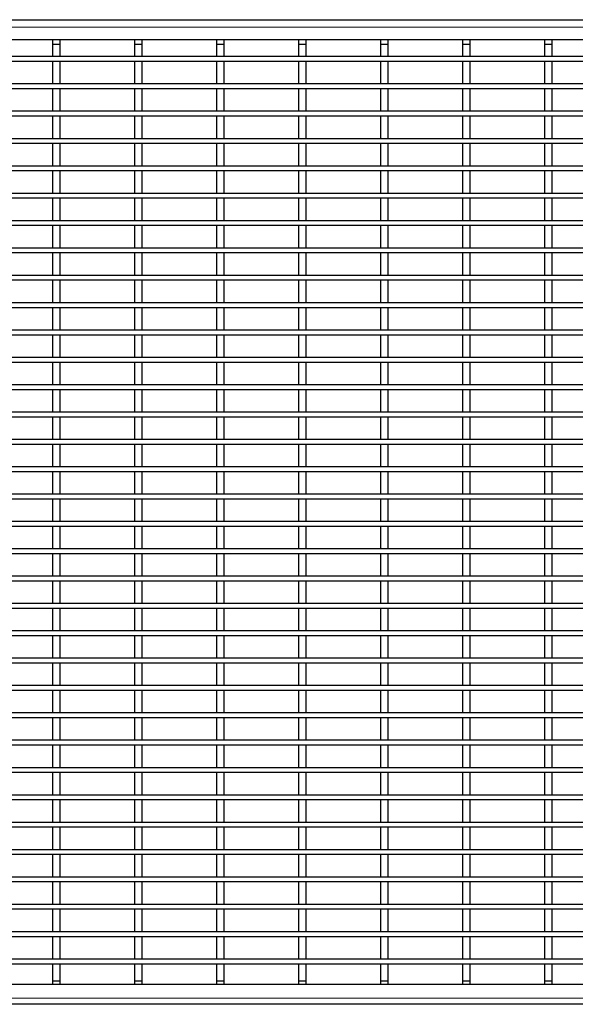
# Model space of a CAD drawing. Units: millimetres. Extents: x 15 to 2021, y 5 to 1440.
# Drawn here: x 1004 to 1229, y 326 to 726 of the extents above; entities that cross this region are included whole.
import ezdxf

# ---------------------------------------------------------------- set-up
doc = ezdxf.new("R2010")
doc.units = ezdxf.units.MM
doc.header["$LTSCALE"] = 10
doc.layers.get('0').update_dxf_attribs({"color": 1})
doc.layers.add('35899', color=7, linetype='Continuous')

# ---------------------------------------------------------------- blocks, each defined once
blk = doc.blocks.new('Top_view')
at = {"color": 7, "linetype": 'Continuous', "lineweight": 30}
for p, q in [((-133.616, 80), (133.584, 80)), ((-132.416, 78.4), (132.384, 78.4)), ((46.346, 78), (46.346, 78.4)), ((46.346, 78), (46.946, 78)), ((46.346, 77.026), (46.346, 78)), ((46.946, 78), (46.946, 78.4)), ((46.946, 77.026), (46.946, 78)), ((53.012, 78), (53.012, 78.4)), ((53.012, 78), (53.612, 78)), ((53.012, 77.026), (53.012, 78)), ((53.612, 78), (53.612, 78.4)), ((53.612, 77.026), (53.612, 78)), ((59.678, 78), (59.678, 78.4)), ((59.678, 78), (60.278, 78)), ((59.678, 77.026), (59.678, 78)), ((60.278, 78), (60.278, 78.4)), ((60.278, 77.026), (60.278, 78)), ((66.344, 78), (66.344, 78.4)), ((66.344, 78), (66.944, 78)), ((66.344, 77.026), (66.344, 78)), ((66.944, 78), (66.944, 78.4)), ((66.944, 77.026), (66.944, 78)), ((73.01, 78), (73.01, 78.4)), ((73.01, 78), (73.61, 78)), ((73.01, 77.026), (73.01, 78)), ((73.61, 78), (73.61, 78.4)), ((73.61, 77.026), (73.61, 78)), ((79.676, 78), (79.676, 78.4)), ((79.676, 78), (80.276, 78)), ((79.676, 77.026), (79.676, 78)), ((80.276, 78), (80.276, 78.4)), ((80.276, 77.026), (80.276, 78)), ((86.342, 78), (86.342, 78.4)), ((86.342, 78), (86.942, 78)), ((86.342, 77.026), (86.342, 78)), ((86.942, 78), (86.942, 78.4)), ((86.942, 77.026), (86.942, 78)), ((-132.116, 77.026), (132.084, 77.026)), ((46.346, 77.026), (46.946, 77.026)), ((53.012, 77.026), (53.612, 77.026)), ((59.678, 77.026), (60.278, 77.026)), ((66.344, 77.026), (66.944, 77.026)), ((73.01, 77.026), (73.61, 77.026)), ((79.676, 77.026), (80.276, 77.026)), ((86.342, 77.026), (86.942, 77.026)), ((-132.116, 76.626), (132.084, 76.626)), ((46.346, 76.626), (46.946, 76.626)), ((46.346, 74.804), (46.346, 76.626)), ((46.946, 74.804), (46.946, 76.626)), ((53.012, 76.626), (53.612, 76.626)), ((53.012, 74.804), (53.012, 76.626)), ((53.612, 74.804), (53.612, 76.626)), ((59.678, 76.626), (60.278, 76.626)), ((59.678, 74.804), (59.678, 76.626)), ((60.278, 74.804), (60.278, 76.626)), ((66.344, 76.626), (66.944, 76.626)), ((66.344, 74.804), (66.344, 76.626)), ((66.944, 74.804), (66.944, 76.626)), ((73.01, 76.626), (73.61, 76.626)), ((73.01, 74.804), (73.01, 76.626)), ((73.61, 74.804), (73.61, 76.626)), ((79.676, 76.626), (80.276, 76.626)), ((79.676, 74.804), (79.676, 76.626)), ((80.276, 74.804), (80.276, 76.626)), ((86.342, 76.626), (86.942, 76.626)), ((86.342, 74.804), (86.342, 76.626)), ((86.942, 74.804), (86.942, 76.626)), ((-132.116, 74.804), (132.084, 74.804)), ((-132.116, 74.404), (132.084, 74.404)), ((46.346, 74.804), (46.946, 74.804)), ((46.346, 74.404), (46.946, 74.404)), ((46.346, 72.582), (46.346, 74.404)), ((46.946, 72.582), (46.946, 74.404)), ((53.012, 74.804), (53.612, 74.804)), ((53.012, 74.404), (53.612, 74.404)), ((53.012, 72.582), (53.012, 74.404)), ((53.612, 72.582), (53.612, 74.404)), ((59.678, 74.804), (60.278, 74.804)), ((59.678, 74.404), (60.278, 74.404)), ((59.678, 72.582), (59.678, 74.404)), ((60.278, 72.582), (60.278, 74.404)), ((66.344, 74.804), (66.944, 74.804)), ((66.344, 74.404), (66.944, 74.404)), ((66.344, 72.582), (66.344, 74.404)), ((66.944, 72.582), (66.944, 74.404)), ((73.01, 74.804), (73.61, 74.804)), ((73.01, 74.404), (73.61, 74.404)), ((73.01, 72.582), (73.01, 74.404)), ((73.61, 72.582), (73.61, 74.404)), ((79.676, 74.804), (80.276, 74.804)), ((79.676, 74.404), (80.276, 74.404)), ((79.676, 72.582), (79.676, 74.404)), ((80.276, 72.582), (80.276, 74.404)), ((86.342, 74.804), (86.942, 74.804)), ((86.342, 74.404), (86.942, 74.404)), ((86.342, 72.582), (86.342, 74.404)), ((86.942, 72.582), (86.942, 74.404)), ((-132.116, 72.582), (132.084, 72.582)), ((-132.116, 72.182), (132.084, 72.182)), ((46.346, 72.582), (46.946, 72.582)), ((46.346, 72.182), (46.946, 72.182)), ((46.346, 70.36), (46.346, 72.182)), ((46.946, 70.36), (46.946, 72.182)), ((53.012, 72.582), (53.612, 72.582)), ((53.012, 72.182), (53.612, 72.182)), ((53.012, 70.36), (53.012, 72.182)), ((53.612, 70.36), (53.612, 72.182)), ((59.678, 72.582), (60.278, 72.582)), ((59.678, 72.182), (60.278, 72.182)), ((59.678, 70.36), (59.678, 72.182)), ((60.278, 70.36), (60.278, 72.182)), ((66.344, 72.582), (66.944, 72.582)), ((66.344, 72.182), (66.944, 72.182)), ((66.344, 70.36), (66.344, 72.182)), ((66.944, 70.36), (66.944, 72.182)), ((73.01, 72.582), (73.61, 72.582)), ((73.01, 72.182), (73.61, 72.182)), ((73.01, 70.36), (73.01, 72.182)), ((73.61, 70.36), (73.61, 72.182)), ((79.676, 72.582), (80.276, 72.582)), ((79.676, 72.182), (80.276, 72.182)), ((79.676, 70.36), (79.676, 72.182)), ((80.276, 70.36), (80.276, 72.182)), ((86.342, 72.582), (86.942, 72.582)), ((86.342, 72.182), (86.942, 72.182)), ((86.342, 70.36), (86.342, 72.182)), ((86.942, 70.36), (86.942, 72.182)), ((-132.116, 70.36), (132.084, 70.36)), ((-132.116, 69.96), (132.084, 69.96)), ((46.346, 70.36), (46.946, 70.36)), ((46.346, 69.96), (46.946, 69.96)), ((46.346, 68.138), (46.346, 69.96)), ((46.946, 68.138), (46.946, 69.96)), ((53.012, 70.36), (53.612, 70.36)), ((53.012, 69.96), (53.612, 69.96)), ((53.012, 68.138), (53.012, 69.96)), ((53.612, 68.138), (53.612, 69.96)), ((59.678, 70.36), (60.278, 70.36)), ((59.678, 69.96), (60.278, 69.96)), ((59.678, 68.138), (59.678, 69.96)), ((60.278, 68.138), (60.278, 69.96)), ((66.344, 70.36), (66.944, 70.36)), ((66.344, 69.96), (66.944, 69.96)), ((66.344, 68.138), (66.344, 69.96)), ((66.944, 68.138), (66.944, 69.96)), ((73.01, 70.36), (73.61, 70.36)), ((73.01, 69.96), (73.61, 69.96)), ((73.01, 68.138), (73.01, 69.96)), ((73.61, 68.138), (73.61, 69.96)), ((79.676, 70.36), (80.276, 70.36)), ((79.676, 69.96), (80.276, 69.96)), ((79.676, 68.138), (79.676, 69.96)), ((80.276, 68.138), (80.276, 69.96)), ((86.342, 70.36), (86.942, 70.36)), ((86.342, 69.96), (86.942, 69.96)), ((86.342, 68.138), (86.342, 69.96)), ((86.942, 68.138), (86.942, 69.96)), ((-132.116, 68.138), (132.084, 68.138)), ((46.346, 68.138), (46.946, 68.138)), ((53.012, 68.138), (53.612, 68.138)), ((59.678, 68.138), (60.278, 68.138)), ((66.344, 68.138), (66.944, 68.138)), ((73.01, 68.138), (73.61, 68.138)), ((79.676, 68.138), (80.276, 68.138)), ((86.342, 68.138), (86.942, 68.138)), ((-132.116, 67.738), (132.084, 67.738)), ((46.346, 67.738), (46.946, 67.738)), ((46.346, 65.916), (46.346, 67.738)), ((46.946, 65.916), (46.946, 67.738)), ((53.012, 67.738), (53.612, 67.738)), ((53.012, 65.916), (53.012, 67.738)), ((53.612, 65.916), (53.612, 67.738)), ((59.678, 67.738), (60.278, 67.738)), ((59.678, 65.916), (59.678, 67.738)), ((60.278, 65.916), (60.278, 67.738)), ((66.344, 67.738), (66.944, 67.738)), ((66.344, 65.916), (66.344, 67.738)), ((66.944, 65.916), (66.944, 67.738)), ((73.01, 67.738), (73.61, 67.738)), ((73.01, 65.916), (73.01, 67.738)), ((73.61, 65.916), (73.61, 67.738)), ((79.676, 67.738), (80.276, 67.738)), ((79.676, 65.916), (79.676, 67.738)), ((80.276, 65.916), (80.276, 67.738)), ((86.342, 67.738), (86.942, 67.738)), ((86.342, 65.916), (86.342, 67.738)), ((86.942, 65.916), (86.942, 67.738)), ((-132.116, 65.916), (132.084, 65.916)), ((46.346, 65.916), (46.946, 65.916)), ((53.012, 65.916), (53.612, 65.916)), ((59.678, 65.916), (60.278, 65.916)), ((66.344, 65.916), (66.944, 65.916)), ((73.01, 65.916), (73.61, 65.916)), ((79.676, 65.916), (80.276, 65.916)), ((86.342, 65.916), (86.942, 65.916)), ((-132.116, 65.516), (132.084, 65.516)), ((46.346, 65.516), (46.946, 65.516)), ((46.346, 63.694), (46.346, 65.516)), ((46.946, 63.694), (46.946, 65.516)), ((53.012, 65.516), (53.612, 65.516)), ((53.012, 63.694), (53.012, 65.516)), ((53.612, 63.694), (53.612, 65.516)), ((59.678, 65.516), (60.278, 65.516)), ((59.678, 63.694), (59.678, 65.516)), ((60.278, 63.694), (60.278, 65.516)), ((66.344, 65.516), (66.944, 65.516)), ((66.344, 63.694), (66.344, 65.516)), ((66.944, 63.694), (66.944, 65.516)), ((73.01, 65.516), (73.61, 65.516)), ((73.01, 63.694), (73.01, 65.516)), ((73.61, 63.694), (73.61, 65.516)), ((79.676, 65.516), (80.276, 65.516)), ((79.676, 63.694), (79.676, 65.516)), ((80.276, 63.694), (80.276, 65.516)), ((86.342, 65.516), (86.942, 65.516)), ((86.342, 63.694), (86.342, 65.516)), ((86.942, 63.694), (86.942, 65.516)), ((-132.116, 63.694), (132.084, 63.694)), ((-132.116, 63.294), (132.084, 63.294)), ((46.346, 63.694), (46.946, 63.694)), ((46.346, 63.294), (46.946, 63.294)), ((46.346, 61.472), (46.346, 63.294)), ((46.946, 61.472), (46.946, 63.294)), ((53.012, 63.694), (53.612, 63.694)), ((53.012, 63.294), (53.612, 63.294)), ((53.012, 61.472), (53.012, 63.294)), ((53.612, 61.472), (53.612, 63.294)), ((59.678, 63.694), (60.278, 63.694)), ((59.678, 63.294), (60.278, 63.294)), ((59.678, 61.472), (59.678, 63.294)), ((60.278, 61.472), (60.278, 63.294)), ((66.344, 63.694), (66.944, 63.694)), ((66.344, 63.294), (66.944, 63.294)), ((66.344, 61.472), (66.344, 63.294)), ((66.944, 61.472), (66.944, 63.294)), ((73.01, 63.694), (73.61, 63.694)), ((73.01, 63.294), (73.61, 63.294)), ((73.01, 61.472), (73.01, 63.294)), ((73.61, 61.472), (73.61, 63.294)), ((79.676, 63.694), (80.276, 63.694)), ((79.676, 63.294), (80.276, 63.294)), ((79.676, 61.472), (79.676, 63.294)), ((80.276, 61.472), (80.276, 63.294)), ((86.342, 63.694), (86.942, 63.694)), ((86.342, 63.294), (86.942, 63.294)), ((86.342, 61.472), (86.342, 63.294)), ((86.942, 61.472), (86.942, 63.294)), ((-132.116, 61.472), (132.084, 61.472)), ((-132.116, 61.072), (132.084, 61.072)), ((46.346, 61.472), (46.946, 61.472)), ((46.346, 61.072), (46.946, 61.072)), ((46.346, 59.25), (46.346, 61.072)), ((46.946, 59.25), (46.946, 61.072)), ((53.012, 61.472), (53.612, 61.472)), ((53.012, 61.072), (53.612, 61.072)), ((53.012, 59.25), (53.012, 61.072)), ((53.612, 59.25), (53.612, 61.072)), ((59.678, 61.472), (60.278, 61.472)), ((59.678, 61.072), (60.278, 61.072)), ((59.678, 59.25), (59.678, 61.072)), ((60.278, 59.25), (60.278, 61.072)), ((66.344, 61.472), (66.944, 61.472)), ((66.344, 61.072), (66.944, 61.072)), ((66.344, 59.25), (66.344, 61.072)), ((66.944, 59.25), (66.944, 61.072)), ((73.01, 61.472), (73.61, 61.472)), ((73.01, 61.072), (73.61, 61.072)), ((73.01, 59.25), (73.01, 61.072)), ((73.61, 59.25), (73.61, 61.072)), ((79.676, 61.472), (80.276, 61.472)), ((79.676, 61.072), (80.276, 61.072)), ((79.676, 59.25), (79.676, 61.072)), ((80.276, 59.25), (80.276, 61.072)), ((86.342, 61.472), (86.942, 61.472)), ((86.342, 61.072), (86.942, 61.072)), ((86.342, 59.25), (86.342, 61.072)), ((86.942, 59.25), (86.942, 61.072)), ((-132.116, 59.25), (132.084, 59.25)), ((46.346, 59.25), (46.946, 59.25)), ((53.012, 59.25), (53.612, 59.25)), ((59.678, 59.25), (60.278, 59.25)), ((66.344, 59.25), (66.944, 59.25)), ((73.01, 59.25), (73.61, 59.25)), ((79.676, 59.25), (80.276, 59.25)), ((86.342, 59.25), (86.942, 59.25)), ((-132.116, 58.85), (132.084, 58.85)), ((46.346, 58.85), (46.946, 58.85)), ((46.346, 57.028), (46.346, 58.85)), ((46.946, 57.028), (46.946, 58.85)), ((53.012, 58.85), (53.612, 58.85)), ((53.012, 57.028), (53.012, 58.85)), ((53.612, 57.028), (53.612, 58.85)), ((59.678, 58.85), (60.278, 58.85)), ((59.678, 57.028), (59.678, 58.85)), ((60.278, 57.028), (60.278, 58.85)), ((66.344, 58.85), (66.944, 58.85)), ((66.344, 57.028), (66.344, 58.85)), ((66.944, 57.028), (66.944, 58.85)), ((73.01, 58.85), (73.61, 58.85)), ((73.01, 57.028), (73.01, 58.85)), ((73.61, 57.028), (73.61, 58.85)), ((79.676, 58.85), (80.276, 58.85)), ((79.676, 57.028), (79.676, 58.85)), ((80.276, 57.028), (80.276, 58.85)), ((86.342, 58.85), (86.942, 58.85)), ((86.342, 57.028), (86.342, 58.85)), ((86.942, 57.028), (86.942, 58.85)), ((-132.116, 57.028), (132.084, 57.028)), ((46.346, 57.028), (46.946, 57.028)), ((53.012, 57.028), (53.612, 57.028)), ((59.678, 57.028), (60.278, 57.028)), ((66.344, 57.028), (66.944, 57.028)), ((73.01, 57.028), (73.61, 57.028)), ((79.676, 57.028), (80.276, 57.028)), ((86.342, 57.028), (86.942, 57.028)), ((-132.116, 56.628), (132.084, 56.628)), ((46.346, 56.628), (46.946, 56.628)), ((46.346, 54.806), (46.346, 56.628)), ((46.946, 54.806), (46.946, 56.628)), ((53.012, 56.628), (53.612, 56.628)), ((53.012, 54.806), (53.012, 56.628)), ((53.612, 54.806), (53.612, 56.628)), ((59.678, 56.628), (60.278, 56.628)), ((59.678, 54.806), (59.678, 56.628)), ((60.278, 54.806), (60.278, 56.628)), ((66.344, 56.628), (66.944, 56.628)), ((66.344, 54.806), (66.344, 56.628)), ((66.944, 54.806), (66.944, 56.628)), ((73.01, 56.628), (73.61, 56.628)), ((73.01, 54.806), (73.01, 56.628)), ((73.61, 54.806), (73.61, 56.628)), ((79.676, 56.628), (80.276, 56.628)), ((79.676, 54.806), (79.676, 56.628)), ((80.276, 54.806), (80.276, 56.628)), ((86.342, 56.628), (86.942, 56.628)), ((86.342, 54.806), (86.342, 56.628)), ((86.942, 54.806), (86.942, 56.628)), ((-132.116, 54.806), (132.084, 54.806)), ((-132.116, 54.406), (132.084, 54.406)), ((46.346, 54.806), (46.946, 54.806)), ((46.346, 54.406), (46.946, 54.406)), ((46.346, 52.584), (46.346, 54.406)), ((46.946, 52.584), (46.946, 54.406)), ((53.012, 54.806), (53.612, 54.806)), ((53.012, 54.406), (53.612, 54.406)), ((53.012, 52.584), (53.012, 54.406)), ((53.612, 52.584), (53.612, 54.406)), ((59.678, 54.806), (60.278, 54.806)), ((59.678, 54.406), (60.278, 54.406)), ((59.678, 52.584), (59.678, 54.406)), ((60.278, 52.584), (60.278, 54.406)), ((66.344, 54.806), (66.944, 54.806)), ((66.344, 54.406), (66.944, 54.406)), ((66.344, 52.584), (66.344, 54.406)), ((66.944, 52.584), (66.944, 54.406)), ((73.01, 54.806), (73.61, 54.806)), ((73.01, 54.406), (73.61, 54.406)), ((73.01, 52.584), (73.01, 54.406)), ((73.61, 52.584), (73.61, 54.406)), ((79.676, 54.806), (80.276, 54.806)), ((79.676, 54.406), (80.276, 54.406)), ((79.676, 52.584), (79.676, 54.406)), ((80.276, 52.584), (80.276, 54.406)), ((86.342, 54.806), (86.942, 54.806)), ((86.342, 54.406), (86.942, 54.406)), ((86.342, 52.584), (86.342, 54.406)), ((86.942, 52.584), (86.942, 54.406)), ((-132.116, 52.584), (132.084, 52.584)), ((-132.116, 52.184), (132.084, 52.184)), ((46.346, 52.584), (46.946, 52.584)), ((46.346, 52.184), (46.946, 52.184)), ((46.346, 50.362), (46.346, 52.184)), ((46.946, 50.362), (46.946, 52.184)), ((53.012, 52.584), (53.612, 52.584)), ((53.012, 52.184), (53.612, 52.184)), ((53.012, 50.362), (53.012, 52.184)), ((53.612, 50.362), (53.612, 52.184)), ((59.678, 52.584), (60.278, 52.584)), ((59.678, 52.184), (60.278, 52.184)), ((59.678, 50.362), (59.678, 52.184)), ((60.278, 50.362), (60.278, 52.184)), ((66.344, 52.584), (66.944, 52.584)), ((66.344, 52.184), (66.944, 52.184)), ((66.344, 50.362), (66.344, 52.184)), ((66.944, 50.362), (66.944, 52.184)), ((73.01, 52.584), (73.61, 52.584)), ((73.01, 52.184), (73.61, 52.184)), ((73.01, 50.362), (73.01, 52.184)), ((73.61, 50.362), (73.61, 52.184)), ((79.676, 52.584), (80.276, 52.584)), ((79.676, 52.184), (80.276, 52.184)), ((79.676, 50.362), (79.676, 52.184)), ((80.276, 50.362), (80.276, 52.184)), ((86.342, 52.584), (86.942, 52.584)), ((86.342, 52.184), (86.942, 52.184)), ((86.342, 50.362), (86.342, 52.184)), ((86.942, 50.362), (86.942, 52.184)), ((-132.116, 50.362), (132.084, 50.362)), ((-132.116, 49.962), (132.084, 49.962)), ((46.346, 50.362), (46.946, 50.362)), ((46.346, 49.962), (46.946, 49.962)), ((46.346, 48.14), (46.346, 49.962)), ((46.946, 48.14), (46.946, 49.962)), ((53.012, 50.362), (53.612, 50.362)), ((53.012, 49.962), (53.612, 49.962)), ((53.012, 48.14), (53.012, 49.962)), ((53.612, 48.14), (53.612, 49.962)), ((59.678, 50.362), (60.278, 50.362)), ((59.678, 49.962), (60.278, 49.962)), ((59.678, 48.14), (59.678, 49.962)), ((60.278, 48.14), (60.278, 49.962)), ((66.344, 50.362), (66.944, 50.362)), ((66.344, 49.962), (66.944, 49.962)), ((66.344, 48.14), (66.344, 49.962)), ((66.944, 48.14), (66.944, 49.962)), ((73.01, 50.362), (73.61, 50.362)), ((73.01, 49.962), (73.61, 49.962)), ((73.01, 48.14), (73.01, 49.962)), ((73.61, 48.14), (73.61, 49.962)), ((79.676, 50.362), (80.276, 50.362)), ((79.676, 49.962), (80.276, 49.962)), ((79.676, 48.14), (79.676, 49.962)), ((80.276, 48.14), (80.276, 49.962)), ((86.342, 50.362), (86.942, 50.362)), ((86.342, 49.962), (86.942, 49.962)), ((86.342, 48.14), (86.342, 49.962)), ((86.942, 48.14), (86.942, 49.962)), ((-132.116, 48.14), (132.084, 48.14)), ((46.346, 48.14), (46.946, 48.14)), ((53.012, 48.14), (53.612, 48.14)), ((59.678, 48.14), (60.278, 48.14)), ((66.344, 48.14), (66.944, 48.14)), ((73.01, 48.14), (73.61, 48.14)), ((79.676, 48.14), (80.276, 48.14)), ((86.342, 48.14), (86.942, 48.14)), ((-132.116, 47.74), (132.084, 47.74)), ((46.346, 47.74), (46.946, 47.74)), ((46.346, 45.918), (46.346, 47.74)), ((46.946, 45.918), (46.946, 47.74)), ((53.012, 47.74), (53.612, 47.74)), ((53.012, 45.918), (53.012, 47.74)), ((53.612, 45.918), (53.612, 47.74)), ((59.678, 47.74), (60.278, 47.74)), ((59.678, 45.918), (59.678, 47.74)), ((60.278, 45.918), (60.278, 47.74)), ((66.344, 47.74), (66.944, 47.74)), ((66.344, 45.918), (66.344, 47.74)), ((66.944, 45.918), (66.944, 47.74)), ((73.01, 47.74), (73.61, 47.74)), ((73.01, 45.918), (73.01, 47.74)), ((73.61, 45.918), (73.61, 47.74)), ((79.676, 47.74), (80.276, 47.74)), ((79.676, 45.918), (79.676, 47.74)), ((80.276, 45.918), (80.276, 47.74)), ((86.342, 47.74), (86.942, 47.74)), ((86.342, 45.918), (86.342, 47.74)), ((86.942, 45.918), (86.942, 47.74)), ((-132.116, 45.918), (132.084, 45.918)), ((46.346, 45.918), (46.946, 45.918)), ((53.012, 45.918), (53.612, 45.918)), ((59.678, 45.918), (60.278, 45.918)), ((66.344, 45.918), (66.944, 45.918)), ((73.01, 45.918), (73.61, 45.918)), ((79.676, 45.918), (80.276, 45.918)), ((86.342, 45.918), (86.942, 45.918)), ((-132.116, 45.518), (132.084, 45.518)), ((46.346, 45.518), (46.946, 45.518)), ((46.346, 43.696), (46.346, 45.518)), ((46.946, 43.696), (46.946, 45.518)), ((53.012, 45.518), (53.612, 45.518)), ((53.012, 43.696), (53.012, 45.518)), ((53.612, 43.696), (53.612, 45.518)), ((59.678, 45.518), (60.278, 45.518)), ((59.678, 43.696), (59.678, 45.518)), ((60.278, 43.696), (60.278, 45.518)), ((66.344, 45.518), (66.944, 45.518)), ((66.344, 43.696), (66.344, 45.518)), ((66.944, 43.696), (66.944, 45.518)), ((73.01, 45.518), (73.61, 45.518)), ((73.01, 43.696), (73.01, 45.518)), ((73.61, 43.696), (73.61, 45.518)), ((79.676, 45.518), (80.276, 45.518)), ((79.676, 43.696), (79.676, 45.518)), ((80.276, 43.696), (80.276, 45.518)), ((86.342, 45.518), (86.942, 45.518)), ((86.342, 43.696), (86.342, 45.518)), ((86.942, 43.696), (86.942, 45.518)), ((-132.116, 43.696), (132.084, 43.696)), ((-132.116, 43.296), (132.084, 43.296)), ((46.346, 43.696), (46.946, 43.696)), ((46.346, 43.296), (46.946, 43.296)), ((46.346, 41.474), (46.346, 43.296)), ((46.946, 41.474), (46.946, 43.296)), ((53.012, 43.696), (53.612, 43.696)), ((53.012, 43.296), (53.612, 43.296)), ((53.012, 41.474), (53.012, 43.296)), ((53.612, 41.474), (53.612, 43.296)), ((59.678, 43.696), (60.278, 43.696)), ((59.678, 43.296), (60.278, 43.296)), ((59.678, 41.474), (59.678, 43.296)), ((60.278, 41.474), (60.278, 43.296)), ((66.344, 43.696), (66.944, 43.696)), ((66.344, 43.296), (66.944, 43.296)), ((66.344, 41.474), (66.344, 43.296)), ((66.944, 41.474), (66.944, 43.296)), ((73.01, 43.696), (73.61, 43.696)), ((73.01, 43.296), (73.61, 43.296)), ((73.01, 41.474), (73.01, 43.296)), ((73.61, 41.474), (73.61, 43.296)), ((79.676, 43.696), (80.276, 43.696)), ((79.676, 43.296), (80.276, 43.296)), ((79.676, 41.474), (79.676, 43.296)), ((80.276, 41.474), (80.276, 43.296)), ((86.342, 43.696), (86.942, 43.696)), ((86.342, 43.296), (86.942, 43.296)), ((86.342, 41.474), (86.342, 43.296)), ((86.942, 41.474), (86.942, 43.296)), ((-132.116, 41.474), (132.084, 41.474)), ((-132.116, 41.074), (132.084, 41.074)), ((46.346, 41.474), (46.946, 41.474)), ((46.346, 41.074), (46.946, 41.074)), ((46.346, 39.252), (46.346, 41.074)), ((46.946, 39.252), (46.946, 41.074)), ((53.012, 41.474), (53.612, 41.474)), ((53.012, 41.074), (53.612, 41.074)), ((53.012, 39.252), (53.012, 41.074)), ((53.612, 39.252), (53.612, 41.074)), ((59.678, 41.474), (60.278, 41.474)), ((59.678, 41.074), (60.278, 41.074)), ((59.678, 39.252), (59.678, 41.074)), ((60.278, 39.252), (60.278, 41.074)), ((66.344, 41.474), (66.944, 41.474)), ((66.344, 41.074), (66.944, 41.074)), ((66.344, 39.252), (66.344, 41.074)), ((66.944, 39.252), (66.944, 41.074)), ((73.01, 41.474), (73.61, 41.474)), ((73.01, 41.074), (73.61, 41.074)), ((73.01, 39.252), (73.01, 41.074)), ((73.61, 39.252), (73.61, 41.074)), ((79.676, 41.474), (80.276, 41.474)), ((79.676, 41.074), (80.276, 41.074)), ((79.676, 39.252), (79.676, 41.074)), ((80.276, 39.252), (80.276, 41.074)), ((86.342, 41.474), (86.942, 41.474)), ((86.342, 41.074), (86.942, 41.074)), ((86.342, 39.252), (86.342, 41.074)), ((86.942, 39.252), (86.942, 41.074)), ((-132.116, 39.252), (132.084, 39.252)), ((46.346, 39.252), (46.946, 39.252)), ((53.012, 39.252), (53.612, 39.252)), ((59.678, 39.252), (60.278, 39.252)), ((66.344, 39.252), (66.944, 39.252)), ((73.01, 39.252), (73.61, 39.252)), ((79.676, 39.252), (80.276, 39.252)), ((86.342, 39.252), (86.942, 39.252)), ((-132.116, 38.852), (132.084, 38.852)), ((46.346, 38.852), (46.946, 38.852)), ((46.346, 37.03), (46.346, 38.852)), ((46.946, 37.03), (46.946, 38.852)), ((53.012, 38.852), (53.612, 38.852)), ((53.012, 37.03), (53.012, 38.852)), ((53.612, 37.03), (53.612, 38.852)), ((59.678, 38.852), (60.278, 38.852)), ((59.678, 37.03), (59.678, 38.852)), ((60.278, 37.03), (60.278, 38.852)), ((66.344, 38.852), (66.944, 38.852)), ((66.344, 37.03), (66.344, 38.852)), ((66.944, 37.03), (66.944, 38.852)), ((73.01, 38.852), (73.61, 38.852)), ((73.01, 37.03), (73.01, 38.852)), ((73.61, 37.03), (73.61, 38.852)), ((79.676, 38.852), (80.276, 38.852)), ((79.676, 37.03), (79.676, 38.852)), ((80.276, 37.03), (80.276, 38.852)), ((86.342, 38.852), (86.942, 38.852)), ((86.342, 37.03), (86.342, 38.852)), ((86.942, 37.03), (86.942, 38.852)), ((-132.116, 37.03), (132.084, 37.03)), ((46.346, 37.03), (46.946, 37.03)), ((53.012, 37.03), (53.612, 37.03)), ((59.678, 37.03), (60.278, 37.03)), ((66.344, 37.03), (66.944, 37.03)), ((73.01, 37.03), (73.61, 37.03)), ((79.676, 37.03), (80.276, 37.03)), ((86.342, 37.03), (86.942, 37.03)), ((-132.116, 36.63), (132.084, 36.63)), ((46.346, 36.63), (46.946, 36.63)), ((46.346, 34.808), (46.346, 36.63)), ((46.946, 34.808), (46.946, 36.63)), ((53.012, 36.63), (53.612, 36.63)), ((53.012, 34.808), (53.012, 36.63)), ((53.612, 34.808), (53.612, 36.63)), ((59.678, 36.63), (60.278, 36.63)), ((59.678, 34.808), (59.678, 36.63)), ((60.278, 34.808), (60.278, 36.63)), ((66.344, 36.63), (66.944, 36.63)), ((66.344, 34.808), (66.344, 36.63)), ((66.944, 34.808), (66.944, 36.63)), ((73.01, 36.63), (73.61, 36.63)), ((73.01, 34.808), (73.01, 36.63)), ((73.61, 34.808), (73.61, 36.63)), ((79.676, 36.63), (80.276, 36.63)), ((79.676, 34.808), (79.676, 36.63)), ((80.276, 34.808), (80.276, 36.63)), ((86.342, 36.63), (86.942, 36.63)), ((86.342, 34.808), (86.342, 36.63)), ((86.942, 34.808), (86.942, 36.63)), ((-132.116, 34.808), (132.084, 34.808)), ((-132.116, 34.408), (132.084, 34.408)), ((46.346, 34.808), (46.946, 34.808)), ((46.346, 34.408), (46.946, 34.408)), ((46.346, 32.586), (46.346, 34.408)), ((46.946, 32.586), (46.946, 34.408)), ((53.012, 34.808), (53.612, 34.808)), ((53.012, 34.408), (53.612, 34.408)), ((53.012, 32.586), (53.012, 34.408)), ((53.612, 32.586), (53.612, 34.408)), ((59.678, 34.808), (60.278, 34.808)), ((59.678, 34.408), (60.278, 34.408)), ((59.678, 32.586), (59.678, 34.408)), ((60.278, 32.586), (60.278, 34.408)), ((66.344, 34.808), (66.944, 34.808)), ((66.344, 34.408), (66.944, 34.408)), ((66.344, 32.586), (66.344, 34.408)), ((66.944, 32.586), (66.944, 34.408)), ((73.01, 34.808), (73.61, 34.808)), ((73.01, 34.408), (73.61, 34.408)), ((73.01, 32.586), (73.01, 34.408)), ((73.61, 32.586), (73.61, 34.408)), ((79.676, 34.808), (80.276, 34.808)), ((79.676, 34.408), (80.276, 34.408)), ((79.676, 32.586), (79.676, 34.408)), ((80.276, 32.586), (80.276, 34.408)), ((86.342, 34.808), (86.942, 34.808)), ((86.342, 34.408), (86.942, 34.408)), ((86.342, 32.586), (86.342, 34.408)), ((86.942, 32.586), (86.942, 34.408)), ((-132.116, 32.586), (132.084, 32.586)), ((-132.116, 32.186), (132.084, 32.186)), ((46.346, 32.586), (46.946, 32.586)), ((46.346, 32.186), (46.946, 32.186)), ((46.346, 30.364), (46.346, 32.186)), ((46.946, 30.364), (46.946, 32.186)), ((53.012, 32.586), (53.612, 32.586)), ((53.012, 32.186), (53.612, 32.186)), ((53.012, 30.364), (53.012, 32.186)), ((53.612, 30.364), (53.612, 32.186)), ((59.678, 32.586), (60.278, 32.586)), ((59.678, 32.186), (60.278, 32.186)), ((59.678, 30.364), (59.678, 32.186)), ((60.278, 30.364), (60.278, 32.186)), ((66.344, 32.586), (66.944, 32.586)), ((66.344, 32.186), (66.944, 32.186)), ((66.344, 30.364), (66.344, 32.186)), ((66.944, 30.364), (66.944, 32.186)), ((73.01, 32.586), (73.61, 32.586)), ((73.01, 32.186), (73.61, 32.186)), ((73.01, 30.364), (73.01, 32.186)), ((73.61, 30.364), (73.61, 32.186)), ((79.676, 32.586), (80.276, 32.586)), ((79.676, 32.186), (80.276, 32.186)), ((79.676, 30.364), (79.676, 32.186)), ((80.276, 30.364), (80.276, 32.186)), ((86.342, 32.586), (86.942, 32.586)), ((86.342, 32.186), (86.942, 32.186)), ((86.342, 30.364), (86.342, 32.186)), ((86.942, 30.364), (86.942, 32.186)), ((-132.116, 30.364), (132.084, 30.364)), ((-132.116, 29.964), (132.084, 29.964)), ((46.346, 30.364), (46.946, 30.364)), ((46.346, 29.964), (46.946, 29.964)), ((46.346, 28.142), (46.346, 29.964)), ((46.946, 28.142), (46.946, 29.964)), ((53.012, 30.364), (53.612, 30.364)), ((53.012, 29.964), (53.612, 29.964)), ((53.012, 28.142), (53.012, 29.964)), ((53.612, 28.142), (53.612, 29.964)), ((59.678, 30.364), (60.278, 30.364)), ((59.678, 29.964), (60.278, 29.964)), ((59.678, 28.142), (59.678, 29.964)), ((60.278, 28.142), (60.278, 29.964)), ((66.344, 30.364), (66.944, 30.364)), ((66.344, 29.964), (66.944, 29.964)), ((66.344, 28.142), (66.344, 29.964)), ((66.944, 28.142), (66.944, 29.964)), ((73.01, 30.364), (73.61, 30.364)), ((73.01, 29.964), (73.61, 29.964)), ((73.01, 28.142), (73.01, 29.964)), ((73.61, 28.142), (73.61, 29.964)), ((79.676, 30.364), (80.276, 30.364)), ((79.676, 29.964), (80.276, 29.964)), ((79.676, 28.142), (79.676, 29.964)), ((80.276, 28.142), (80.276, 29.964)), ((86.342, 30.364), (86.942, 30.364)), ((86.342, 29.964), (86.942, 29.964)), ((86.342, 28.142), (86.342, 29.964)), ((86.942, 28.142), (86.942, 29.964)), ((-132.116, 28.142), (132.084, 28.142)), ((46.346, 28.142), (46.946, 28.142)), ((53.012, 28.142), (53.612, 28.142)), ((59.678, 28.142), (60.278, 28.142)), ((66.344, 28.142), (66.944, 28.142)), ((73.01, 28.142), (73.61, 28.142)), ((79.676, 28.142), (80.276, 28.142)), ((86.342, 28.142), (86.942, 28.142)), ((-132.116, 27.742), (132.084, 27.742)), ((46.346, 27.742), (46.946, 27.742)), ((46.346, 25.92), (46.346, 27.742)), ((46.946, 25.92), (46.946, 27.742)), ((53.012, 27.742), (53.612, 27.742)), ((53.012, 25.92), (53.012, 27.742)), ((53.612, 25.92), (53.612, 27.742)), ((59.678, 27.742), (60.278, 27.742)), ((59.678, 25.92), (59.678, 27.742)), ((60.278, 25.92), (60.278, 27.742)), ((66.344, 27.742), (66.944, 27.742)), ((66.344, 25.92), (66.344, 27.742)), ((66.944, 25.92), (66.944, 27.742)), ((73.01, 27.742), (73.61, 27.742)), ((73.01, 25.92), (73.01, 27.742)), ((73.61, 25.92), (73.61, 27.742)), ((79.676, 27.742), (80.276, 27.742)), ((79.676, 25.92), (79.676, 27.742)), ((80.276, 25.92), (80.276, 27.742)), ((86.342, 27.742), (86.942, 27.742)), ((86.342, 25.92), (86.342, 27.742)), ((86.942, 25.92), (86.942, 27.742)), ((-132.116, 25.92), (132.084, 25.92)), ((46.346, 25.92), (46.946, 25.92)), ((53.012, 25.92), (53.612, 25.92)), ((59.678, 25.92), (60.278, 25.92)), ((66.344, 25.92), (66.944, 25.92)), ((73.01, 25.92), (73.61, 25.92)), ((79.676, 25.92), (80.276, 25.92)), ((86.342, 25.92), (86.942, 25.92)), ((-132.116, 25.52), (132.084, 25.52)), ((46.346, 25.52), (46.946, 25.52)), ((46.346, 23.698), (46.346, 25.52)), ((46.946, 23.698), (46.946, 25.52)), ((53.012, 25.52), (53.612, 25.52)), ((53.012, 23.698), (53.012, 25.52)), ((53.612, 23.698), (53.612, 25.52)), ((59.678, 25.52), (60.278, 25.52)), ((59.678, 23.698), (59.678, 25.52)), ((60.278, 23.698), (60.278, 25.52)), ((66.344, 25.52), (66.944, 25.52)), ((66.344, 23.698), (66.344, 25.52)), ((66.944, 23.698), (66.944, 25.52)), ((73.01, 25.52), (73.61, 25.52)), ((73.01, 23.698), (73.01, 25.52)), ((73.61, 23.698), (73.61, 25.52)), ((79.676, 25.52), (80.276, 25.52)), ((79.676, 23.698), (79.676, 25.52)), ((80.276, 23.698), (80.276, 25.52)), ((86.342, 25.52), (86.942, 25.52)), ((86.342, 23.698), (86.342, 25.52)), ((86.942, 23.698), (86.942, 25.52)), ((-132.116, 23.698), (132.084, 23.698)), ((-132.116, 23.298), (132.084, 23.298)), ((46.346, 23.698), (46.946, 23.698)), ((46.346, 23.298), (46.946, 23.298)), ((46.346, 21.476), (46.346, 23.298)), ((46.946, 21.476), (46.946, 23.298)), ((53.012, 23.698), (53.612, 23.698)), ((53.012, 23.298), (53.612, 23.298)), ((53.012, 21.476), (53.012, 23.298)), ((53.612, 21.476), (53.612, 23.298)), ((59.678, 23.698), (60.278, 23.698)), ((59.678, 23.298), (60.278, 23.298)), ((59.678, 21.476), (59.678, 23.298)), ((60.278, 21.476), (60.278, 23.298)), ((66.344, 23.698), (66.944, 23.698)), ((66.344, 23.298), (66.944, 23.298)), ((66.344, 21.476), (66.344, 23.298)), ((66.944, 21.476), (66.944, 23.298)), ((73.01, 23.698), (73.61, 23.698)), ((73.01, 23.298), (73.61, 23.298)), ((73.01, 21.476), (73.01, 23.298)), ((73.61, 21.476), (73.61, 23.298)), ((79.676, 23.698), (80.276, 23.698)), ((79.676, 23.298), (80.276, 23.298)), ((79.676, 21.476), (79.676, 23.298)), ((80.276, 21.476), (80.276, 23.298)), ((86.342, 23.698), (86.942, 23.698)), ((86.342, 23.298), (86.942, 23.298)), ((86.342, 21.476), (86.342, 23.298)), ((86.942, 21.476), (86.942, 23.298)), ((-132.116, 21.476), (132.084, 21.476)), ((-132.116, 21.076), (132.084, 21.076)), ((46.346, 21.476), (46.946, 21.476)), ((46.346, 21.076), (46.946, 21.076)), ((46.346, 19.254), (46.346, 21.076)), ((46.946, 19.254), (46.946, 21.076)), ((53.012, 21.476), (53.612, 21.476)), ((53.012, 21.076), (53.612, 21.076)), ((53.012, 19.254), (53.012, 21.076)), ((53.612, 19.254), (53.612, 21.076)), ((59.678, 21.476), (60.278, 21.476)), ((59.678, 21.076), (60.278, 21.076)), ((59.678, 19.254), (59.678, 21.076)), ((60.278, 19.254), (60.278, 21.076)), ((66.344, 21.476), (66.944, 21.476)), ((66.344, 21.076), (66.944, 21.076)), ((66.344, 19.254), (66.344, 21.076)), ((66.944, 19.254), (66.944, 21.076)), ((73.01, 21.476), (73.61, 21.476)), ((73.01, 21.076), (73.61, 21.076)), ((73.01, 19.254), (73.01, 21.076)), ((73.61, 19.254), (73.61, 21.076)), ((79.676, 21.476), (80.276, 21.476)), ((79.676, 21.076), (80.276, 21.076)), ((79.676, 19.254), (79.676, 21.076)), ((80.276, 19.254), (80.276, 21.076)), ((86.342, 21.476), (86.942, 21.476)), ((86.342, 21.076), (86.942, 21.076)), ((86.342, 19.254), (86.342, 21.076)), ((86.942, 19.254), (86.942, 21.076)), ((-132.116, 19.254), (132.084, 19.254)), ((46.346, 19.254), (46.946, 19.254)), ((53.012, 19.254), (53.612, 19.254)), ((59.678, 19.254), (60.278, 19.254)), ((66.344, 19.254), (66.944, 19.254)), ((73.01, 19.254), (73.61, 19.254)), ((79.676, 19.254), (80.276, 19.254)), ((86.342, 19.254), (86.942, 19.254)), ((-132.116, 18.854), (132.084, 18.854)), ((46.346, 18.854), (46.946, 18.854)), ((46.346, 17.032), (46.346, 18.854)), ((46.946, 17.032), (46.946, 18.854)), ((53.012, 18.854), (53.612, 18.854)), ((53.012, 17.032), (53.012, 18.854)), ((53.612, 17.032), (53.612, 18.854)), ((59.678, 18.854), (60.278, 18.854)), ((59.678, 17.032), (59.678, 18.854)), ((60.278, 17.032), (60.278, 18.854)), ((66.344, 18.854), (66.944, 18.854)), ((66.344, 17.032), (66.344, 18.854)), ((66.944, 17.032), (66.944, 18.854)), ((73.01, 18.854), (73.61, 18.854)), ((73.01, 17.032), (73.01, 18.854)), ((73.61, 17.032), (73.61, 18.854)), ((79.676, 18.854), (80.276, 18.854)), ((79.676, 17.032), (79.676, 18.854)), ((80.276, 17.032), (80.276, 18.854)), ((86.342, 18.854), (86.942, 18.854)), ((86.342, 17.032), (86.342, 18.854)), ((86.942, 17.032), (86.942, 18.854)), ((-132.116, 17.032), (132.084, 17.032)), ((46.346, 17.032), (46.946, 17.032)), ((53.012, 17.032), (53.612, 17.032)), ((59.678, 17.032), (60.278, 17.032)), ((66.344, 17.032), (66.944, 17.032)), ((73.01, 17.032), (73.61, 17.032)), ((79.676, 17.032), (80.276, 17.032)), ((86.342, 17.032), (86.942, 17.032)), ((-132.116, 16.632), (132.084, 16.632)), ((46.346, 16.632), (46.946, 16.632)), ((46.346, 14.81), (46.346, 16.632)), ((46.946, 14.81), (46.946, 16.632)), ((53.012, 16.632), (53.612, 16.632)), ((53.012, 14.81), (53.012, 16.632)), ((53.612, 14.81), (53.612, 16.632)), ((59.678, 16.632), (60.278, 16.632)), ((59.678, 14.81), (59.678, 16.632)), ((60.278, 14.81), (60.278, 16.632)), ((66.344, 16.632), (66.944, 16.632)), ((66.344, 14.81), (66.344, 16.632)), ((66.944, 14.81), (66.944, 16.632)), ((73.01, 16.632), (73.61, 16.632)), ((73.01, 14.81), (73.01, 16.632)), ((73.61, 14.81), (73.61, 16.632)), ((79.676, 16.632), (80.276, 16.632)), ((79.676, 14.81), (79.676, 16.632)), ((80.276, 14.81), (80.276, 16.632)), ((86.342, 16.632), (86.942, 16.632)), ((86.342, 14.81), (86.342, 16.632)), ((86.942, 14.81), (86.942, 16.632)), ((-132.116, 14.81), (132.084, 14.81)), ((-132.116, 14.41), (132.084, 14.41)), ((46.346, 14.81), (46.946, 14.81)), ((46.346, 14.41), (46.946, 14.41)), ((46.346, 12.588), (46.346, 14.41)), ((46.946, 12.588), (46.946, 14.41)), ((53.012, 14.81), (53.612, 14.81)), ((53.012, 14.41), (53.612, 14.41)), ((53.012, 12.588), (53.012, 14.41)), ((53.612, 12.588), (53.612, 14.41)), ((59.678, 14.81), (60.278, 14.81)), ((59.678, 14.41), (60.278, 14.41)), ((59.678, 12.588), (59.678, 14.41)), ((60.278, 12.588), (60.278, 14.41)), ((66.344, 14.81), (66.944, 14.81)), ((66.344, 14.41), (66.944, 14.41)), ((66.344, 12.588), (66.344, 14.41)), ((66.944, 12.588), (66.944, 14.41)), ((73.01, 14.81), (73.61, 14.81)), ((73.01, 14.41), (73.61, 14.41)), ((73.01, 12.588), (73.01, 14.41)), ((73.61, 12.588), (73.61, 14.41)), ((79.676, 14.81), (80.276, 14.81)), ((79.676, 14.41), (80.276, 14.41)), ((79.676, 12.588), (79.676, 14.41)), ((80.276, 12.588), (80.276, 14.41)), ((86.342, 14.81), (86.942, 14.81)), ((86.342, 14.41), (86.942, 14.41)), ((86.342, 12.588), (86.342, 14.41)), ((86.942, 12.588), (86.942, 14.41)), ((-132.116, 12.588), (132.084, 12.588)), ((-132.116, 12.188), (132.084, 12.188)), ((46.346, 12.588), (46.946, 12.588)), ((46.346, 12.188), (46.946, 12.188)), ((46.346, 10.366), (46.346, 12.188)), ((46.946, 10.366), (46.946, 12.188)), ((53.012, 12.588), (53.612, 12.588)), ((53.012, 12.188), (53.612, 12.188)), ((53.012, 10.366), (53.012, 12.188)), ((53.612, 10.366), (53.612, 12.188)), ((59.678, 12.588), (60.278, 12.588)), ((59.678, 12.188), (60.278, 12.188)), ((59.678, 10.366), (59.678, 12.188)), ((60.278, 10.366), (60.278, 12.188)), ((66.344, 12.588), (66.944, 12.588)), ((66.344, 12.188), (66.944, 12.188)), ((66.344, 10.366), (66.344, 12.188)), ((66.944, 10.366), (66.944, 12.188)), ((73.01, 12.588), (73.61, 12.588)), ((73.01, 12.188), (73.61, 12.188)), ((73.01, 10.366), (73.01, 12.188)), ((73.61, 10.366), (73.61, 12.188)), ((79.676, 12.588), (80.276, 12.588)), ((79.676, 12.188), (80.276, 12.188)), ((79.676, 10.366), (79.676, 12.188)), ((80.276, 10.366), (80.276, 12.188)), ((86.342, 12.588), (86.942, 12.588)), ((86.342, 12.188), (86.942, 12.188)), ((86.342, 10.366), (86.342, 12.188)), ((86.942, 10.366), (86.942, 12.188)), ((-132.116, 10.366), (132.084, 10.366)), ((-132.116, 9.966), (132.084, 9.966)), ((46.346, 10.366), (46.946, 10.366)), ((46.346, 9.966), (46.946, 9.966)), ((46.346, 8.144), (46.346, 9.966)), ((46.946, 8.144), (46.946, 9.966)), ((53.012, 10.366), (53.612, 10.366)), ((53.012, 9.966), (53.612, 9.966)), ((53.012, 8.144), (53.012, 9.966)), ((53.612, 8.144), (53.612, 9.966)), ((59.678, 10.366), (60.278, 10.366)), ((59.678, 9.966), (60.278, 9.966)), ((59.678, 8.144), (59.678, 9.966)), ((60.278, 8.144), (60.278, 9.966)), ((66.344, 10.366), (66.944, 10.366)), ((66.344, 9.966), (66.944, 9.966)), ((66.344, 8.144), (66.344, 9.966)), ((66.944, 8.144), (66.944, 9.966)), ((73.01, 10.366), (73.61, 10.366)), ((73.01, 9.966), (73.61, 9.966)), ((73.01, 8.144), (73.01, 9.966)), ((73.61, 8.144), (73.61, 9.966)), ((79.676, 10.366), (80.276, 10.366)), ((79.676, 9.966), (80.276, 9.966)), ((79.676, 8.144), (79.676, 9.966)), ((80.276, 8.144), (80.276, 9.966)), ((86.342, 10.366), (86.942, 10.366)), ((86.342, 9.966), (86.942, 9.966)), ((86.342, 8.144), (86.342, 9.966)), ((86.942, 8.144), (86.942, 9.966)), ((-132.116, 8.144), (132.084, 8.144)), ((46.346, 8.144), (46.946, 8.144)), ((53.012, 8.144), (53.612, 8.144)), ((59.678, 8.144), (60.278, 8.144)), ((66.344, 8.144), (66.944, 8.144)), ((73.01, 8.144), (73.61, 8.144)), ((79.676, 8.144), (80.276, 8.144)), ((86.342, 8.144), (86.942, 8.144)), ((-132.116, 7.744), (132.084, 7.744)), ((46.346, 7.744), (46.946, 7.744)), ((46.346, 5.922), (46.346, 7.744)), ((46.946, 5.922), (46.946, 7.744)), ((53.012, 7.744), (53.612, 7.744)), ((53.012, 5.922), (53.012, 7.744)), ((53.612, 5.922), (53.612, 7.744)), ((59.678, 7.744), (60.278, 7.744)), ((59.678, 5.922), (59.678, 7.744)), ((60.278, 5.922), (60.278, 7.744)), ((66.344, 7.744), (66.944, 7.744)), ((66.344, 5.922), (66.344, 7.744)), ((66.944, 5.922), (66.944, 7.744)), ((73.01, 7.744), (73.61, 7.744)), ((73.01, 5.922), (73.01, 7.744)), ((73.61, 5.922), (73.61, 7.744)), ((79.676, 7.744), (80.276, 7.744)), ((79.676, 5.922), (79.676, 7.744)), ((80.276, 5.922), (80.276, 7.744)), ((86.342, 7.744), (86.942, 7.744)), ((86.342, 5.922), (86.342, 7.744)), ((86.942, 5.922), (86.942, 7.744)), ((-132.116, 5.922), (120.384, 5.922)), ((46.346, 5.922), (46.946, 5.922)), ((53.012, 5.922), (53.612, 5.922)), ((59.678, 5.922), (60.278, 5.922)), ((66.344, 5.922), (66.944, 5.922)), ((73.01, 5.922), (73.61, 5.922)), ((79.676, 5.922), (80.276, 5.922)), ((86.342, 5.922), (86.942, 5.922)), ((-132.116, 5.522), (120.384, 5.522)), ((46.346, 5.522), (46.946, 5.522)), ((46.346, 3.7), (46.346, 5.522)), ((46.946, 3.7), (46.946, 5.522)), ((53.012, 5.522), (53.612, 5.522)), ((53.012, 3.7), (53.012, 5.522)), ((53.612, 3.7), (53.612, 5.522)), ((59.678, 5.522), (60.278, 5.522)), ((59.678, 3.7), (59.678, 5.522)), ((60.278, 3.7), (60.278, 5.522)), ((66.344, 5.522), (66.944, 5.522)), ((66.344, 3.7), (66.344, 5.522)), ((66.944, 3.7), (66.944, 5.522)), ((73.01, 5.522), (73.61, 5.522)), ((73.01, 3.7), (73.01, 5.522)), ((73.61, 3.7), (73.61, 5.522)), ((79.676, 5.522), (80.276, 5.522)), ((79.676, 3.7), (79.676, 5.522)), ((80.276, 3.7), (80.276, 5.522)), ((86.342, 5.522), (86.942, 5.522)), ((86.342, 3.7), (86.342, 5.522)), ((86.942, 3.7), (86.942, 5.522)), ((-132.116, 3.7), (120.384, 3.7)), ((-132.116, 3.3), (120.384, 3.3)), ((46.346, 3.7), (46.946, 3.7)), ((46.346, 3.3), (46.946, 3.3)), ((46.346, 1.9), (46.346, 3.3)), ((46.946, 1.9), (46.946, 3.3)), ((53.012, 3.7), (53.612, 3.7)), ((53.012, 3.3), (53.612, 3.3)), ((53.012, 1.9), (53.012, 3.3)), ((53.612, 1.9), (53.612, 3.3)), ((59.678, 3.7), (60.278, 3.7)), ((59.678, 3.3), (60.278, 3.3)), ((59.678, 1.9), (59.678, 3.3)), ((60.278, 1.9), (60.278, 3.3)), ((66.344, 3.7), (66.944, 3.7)), ((66.344, 3.3), (66.944, 3.3)), ((66.344, 1.9), (66.344, 3.3)), ((66.944, 1.9), (66.944, 3.3)), ((73.01, 3.7), (73.61, 3.7)), ((73.01, 3.3), (73.61, 3.3)), ((73.01, 1.9), (73.01, 3.3)), ((73.61, 1.9), (73.61, 3.3)), ((79.676, 3.7), (80.276, 3.7)), ((79.676, 3.3), (80.276, 3.3)), ((79.676, 1.9), (79.676, 3.3)), ((80.276, 1.9), (80.276, 3.3)), ((86.342, 3.7), (86.942, 3.7)), ((86.342, 3.3), (86.942, 3.3)), ((86.342, 1.9), (86.342, 3.3)), ((86.942, 1.9), (86.942, 3.3)), ((120.384, 1.6), (-132.386, 1.6)), ((46.346, 1.9), (46.946, 1.9)), ((46.346, 1.6), (46.346, 1.9)), ((46.946, 1.6), (46.946, 1.9)), ((53.012, 1.9), (53.612, 1.9)), ((53.012, 1.6), (53.012, 1.9)), ((53.612, 1.6), (53.612, 1.9)), ((59.678, 1.9), (60.278, 1.9)), ((59.678, 1.6), (59.678, 1.9)), ((60.278, 1.6), (60.278, 1.9)), ((66.344, 1.9), (66.944, 1.9)), ((66.344, 1.6), (66.344, 1.9)), ((66.944, 1.6), (66.944, 1.9)), ((73.01, 1.9), (73.61, 1.9)), ((73.01, 1.6), (73.01, 1.9)), ((73.61, 1.6), (73.61, 1.9)), ((79.676, 1.9), (80.276, 1.9)), ((79.676, 1.6), (79.676, 1.9)), ((80.276, 1.6), (80.276, 1.9)), ((86.342, 1.9), (86.942, 1.9)), ((86.342, 1.6), (86.342, 1.9)), ((86.942, 1.6), (86.942, 1.9)), ((133.384, 0), (-133.384, 0))]:
    blk.add_line(p, q, dxfattribs=at)
at = {"color": 7, "linetype": 'Continuous', "lineweight": 0}
for p, q in [((-133.416, 79.4), (133.384, 79.4)), ((-133.416, 0.5), (133.384, 0.5))]:
    blk.add_line(p, q, dxfattribs=at)

msp = doc.modelspace()

# ---------------------------------------------------------------- block references
at = {"layer": '35899', "xscale": 5, "yscale": 5, "zscale": 5}
msp.add_blockref('Top_view', (785.271, 326.269), dxfattribs=at)

doc.saveas('drawing.dxf')
